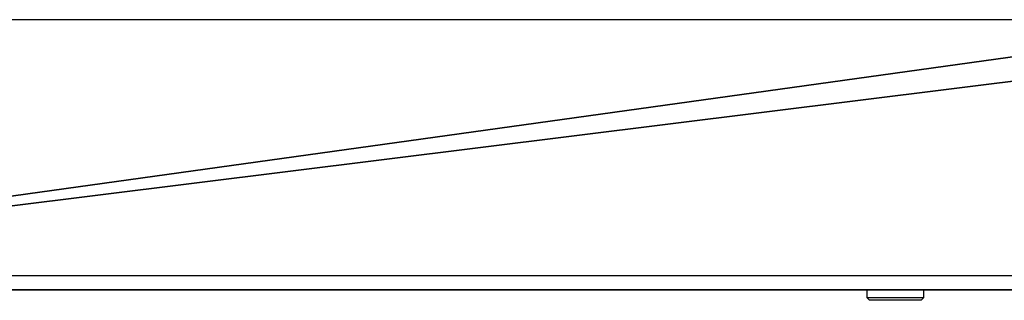
# Model space of a CAD drawing. Units: centimetres. Extents: x -980 to 982, y -408 to 408.
# Drawn here: x 899 to 926, y -158 to -150 of the extents above; entities that cross this region are included whole.
import ezdxf

# ---------------------------------------------------------------- set-up
doc = ezdxf.new("R2010")
doc.units = ezdxf.units.CM
doc.header["$LTSCALE"] = 2.54
doc.layers.get('0').update_dxf_attribs({"true_color": 0xff5454})

# ---------------------------------------------------------------- blocks, each defined once
blk = doc.blocks.new('Grupuj_8')
at = {"color": 0}
for p, q in [((8, 0, 201.397), (8, 64.11, 201.397)), ((8, 0, 201.397), (8, 64.11, 201.397)), ((8, 0, 193.397), (8, 57.396, 193.397)), ((8, 0, 193.397), (8, 57.396, 193.397))]:
    blk.add_line(p, q, dxfattribs=at)
mesh = blk.add_polyface(dxfattribs=at)
corners = [(8, 57.396, 193.397), (8, 0, 201.397), (8, 0, 193.397), (8, 64.11, 201.397), (8, 92.889, -7.878), (8, 101.013, -7.878)]
mesh.append_faces([[corners[k] for k in face] for face in [(0, 1, 2), (3, 4, 5)]], dxfattribs={"vtx0": -1, "color": 0})
mesh.append_faces([[corners[k] for k in face] for face in [(1, 0, 3)]], dxfattribs={"vtx0": -1, "vtx1": -1, "color": 0})
mesh.append_faces([[corners[k] for k in face] for face in [(3, 0, 4)]], dxfattribs={"vtx0": -1, "vtx2": -1, "color": 0})
mesh = blk.add_polyface(dxfattribs=at)
corners = [(8, 0, 201.397), (0, 64.11, 201.397), (0, 0, 201.397), (8, 64.11, 201.397)]
mesh.append_faces([[corners[k] for k in face] for face in [(0, 1, 2), (1, 0, 3)]], dxfattribs={"vtx0": -1, "color": 0})
mesh = blk.add_polyface(dxfattribs=at)
corners = [(0, 57.396, 193.397), (8, 0, 193.397), (0, 0, 193.397), (8, 57.396, 193.397)]
mesh.append_faces([[corners[k] for k in face] for face in [(0, 1, 2), (1, 0, 3)]], dxfattribs={"vtx0": -1, "color": 0})
blk = doc.blocks.new('Komponent_27')
at = {"color": 9, "true_color": 0xc8c8c8}
blk.add_blockref('Grupuj_8', (0, 0), dxfattribs=at)
blk = doc.blocks.new('Grupuj_72')
at = {"color": 0}
blk.add_blockref('Komponent_27', (308, 131.927, 7.3), dxfattribs=at)
blk = doc.blocks.new('bramka_z_koszem')
at = {"color": 0}
blk.add_blockref('Grupuj_72', (10.2, 1.058, 0), dxfattribs=at)
blk = doc.blocks.new('Grupuj_29')
at = {"color": 0, "rotation": 269.9999999999999}
blk.add_blockref('bramka_z_koszem', (1779.011, 575.465, 3.793), dxfattribs=at)
blk = doc.blocks.new('2404C_')
at = {"color": 7, "linetype": 'Continuous', "lineweight": 25}
for p, q in [((15272.47, 6044.14), (15913.58, 6044.14)), ((15272.47, 5972.14), (15913.58, 5972.14)), ((15272.47, 5968.14), (15910.22, 5968.14)), ((15687.29, 5968.14), (15687.29, 5965.89)), ((15687.29, 5965.89), (15688.05, 5965.14)), ((15687.29, 5965.89), (15702.78, 5965.89)), ((15702.55, 5965.14), (15703.3, 5965.89)), ((15702.78, 5965.89), (15703.3, 5965.89)), ((15703.3, 5965.89), (15703.3, 5968.14)), ((15702.08, 5965.14), (15688.05, 5965.14)), ((15702.55, 5965.14), (15702.08, 5965.14))]:
    blk.add_line(p, q, dxfattribs=at)

msp = doc.modelspace()

# ---------------------------------------------------------------- block references
at = {"color": 0, "xscale": 0.1, "yscale": 0.1, "zscale": 0.1}
msp.add_blockref('2404C_', (-646.261, -754.698), dxfattribs=at)
at = {"color": 0}
msp.add_blockref('Grupuj_29', (-1032.522, -407.157), dxfattribs=at)

doc.saveas('drawing.dxf')
